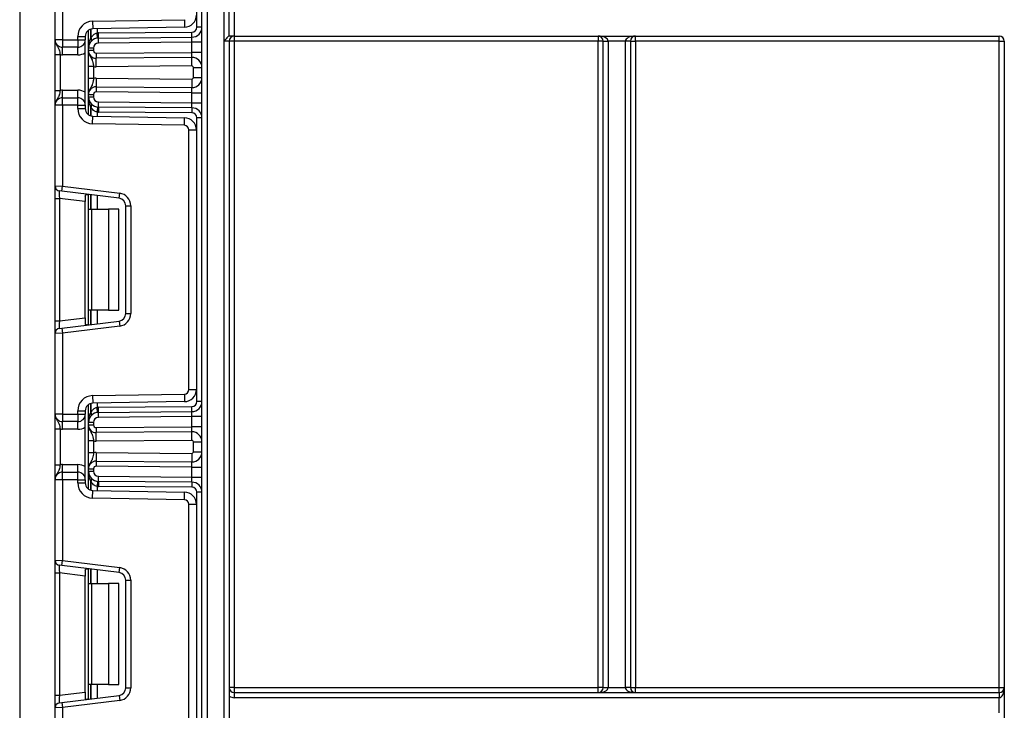
# Model space of a CAD drawing. Units: millimetres. Extents: x 4 to 420, y -29 to 291.
# Drawn here: x 138 to 152, y 223 to 233 of the extents above; entities that cross this region are included whole.
import ezdxf

# ---------------------------------------------------------------- set-up
doc = ezdxf.new("R2010")
doc.units = ezdxf.units.MM

msp = doc.modelspace()

# ---------------------------------------------------------------- linework, layer by layer
at = {"color": 7, "linetype": 'Continuous', "lineweight": 25}
for p, q in [((141.01111, 158.268652), (141.01111, 242.34008)), ((141.082539, 242.34008), (141.082539, 158.268652)), ((141.325396, 232.768652), (141.325396, 242.34008)), ((141.396825, 232.84008), (141.396825, 242.34008)), ((141.468253, 242.34008), (141.468253, 232.84008)), ((138.432539, 239.482937), (138.432539, 202.054366)), ((140.939682, 232.968096), (140.939682, 236.978731)), ((138.932539, 232.79008), (138.932539, 233.930291)), ((139.039682, 233.934677), (139.039682, 232.79008)), ((139.464513, 233.050186), (140.762232, 233.072838)), ((139.464513, 233.050186), (139.466383, 232.94306)), ((140.762232, 233.072838), (140.764102, 232.965712)), ((139.405396, 232.670851), (139.405396, 232.922701)), ((140.764102, 232.965712), (139.466383, 232.94306)), ((139.546383, 232.885129), (140.868876, 232.89667)), ((140.8695, 232.825244), (140.868876, 232.89667)), ((141.01111, 232.968096), (140.939682, 232.968096)), ((139.039682, 232.79008), (138.932539, 232.79008)), ((139.039682, 232.79008), (139.253967, 232.79008)), ((139.039682, 232.79008), (139.039682, 232.682937)), ((139.253967, 232.79008), (139.253967, 232.835933)), ((139.253967, 232.835933), (139.36111, 232.835933)), ((139.253967, 232.79008), (139.253967, 232.682937)), ((139.253967, 232.79008), (139.36111, 232.79008)), ((139.36111, 232.835933), (139.36111, 232.79008)), ((139.36111, 231.861509), (139.36111, 232.79008)), ((139.534166, 232.813012), (139.527122, 232.884093)), ((139.547006, 232.813703), (139.546383, 232.885129)), ((139.547006, 232.813703), (140.8695, 232.825244)), ((139.54763, 232.742277), (139.547006, 232.813703)), ((140.868253, 232.753802), (139.54763, 232.742277)), ((140.868253, 232.753802), (140.8695, 232.825244)), ((140.868253, 232.61095), (140.868253, 232.753802)), ((141.01111, 232.753802), (140.868253, 232.753802)), ((141.396825, 232.768652), (141.325396, 232.768652)), ((141.325396, 193.888773), (141.325396, 232.768652)), ((141.396825, 232.84008), (141.394556, 232.84008)), ((141.468253, 232.84008), (141.396825, 232.84008)), ((141.396825, 232.768652), (141.396825, 194.771454)), ((141.468253, 232.768652), (141.396825, 232.768652)), ((141.468253, 232.84008), (152.289682, 232.84008)), ((141.468253, 232.84008), (141.468253, 232.768652)), ((146.614682, 232.768652), (141.468253, 232.768652)), ((141.468253, 232.768652), (141.468253, 223.625794)), ((146.614682, 232.84008), (146.614682, 232.768652)), ((146.68611, 232.768652), (146.614682, 232.768652)), ((146.614682, 223.625794), (146.614682, 232.768652)), ((146.68611, 232.768652), (146.757539, 232.768652)), ((146.68611, 223.625794), (146.68611, 232.768652)), ((147.000396, 232.768652), (146.757539, 232.768652)), ((146.757539, 232.768652), (146.757539, 223.625794)), ((147.071825, 232.768652), (147.000396, 232.768652)), ((147.000396, 223.625794), (147.000396, 232.768652)), ((147.071825, 232.768652), (147.071825, 223.625794)), ((147.071825, 232.768652), (147.143253, 232.768652)), ((147.143253, 232.768652), (147.143253, 232.84008)), ((152.289682, 232.768652), (147.143253, 232.768652)), ((147.143253, 232.768652), (147.143253, 223.625794)), ((152.289682, 232.768652), (152.289682, 232.84008)), ((152.289682, 232.768652), (152.36111, 232.768652)), ((152.289682, 223.625794), (152.289682, 232.768652)), ((152.36111, 232.768652), (152.36111, 210.458786)), ((139.253967, 232.682937), (139.039682, 232.682937)), ((139.039682, 232.575794), (139.039682, 232.682937)), ((139.253967, 232.575794), (139.253967, 232.682937)), ((139.476825, 232.670851), (139.405396, 232.670851)), ((139.405396, 232.634835), (139.405396, 232.670851)), ((139.476825, 232.634835), (139.405396, 232.634835)), ((139.476825, 232.670851), (139.476825, 232.634835)), ((139.51285, 232.599122), (140.868253, 232.61095)), ((140.867006, 232.539508), (140.868253, 232.61095)), ((141.01111, 232.61095), (140.868253, 232.61095)), ((138.932539, 232.578792), (139.003967, 232.578792)), ((138.932539, 232.072797), (138.932539, 232.578792)), ((139.003967, 232.578792), (139.003967, 232.072797)), ((139.253967, 232.575794), (139.039682, 232.575794)), ((139.51285, 232.599122), (139.513474, 232.527696)), ((140.867006, 232.539508), (139.513474, 232.527696)), ((139.514533, 232.406272), (139.513474, 232.527696)), ((140.868066, 232.418084), (140.867006, 232.539508)), ((139.476825, 232.409071), (139.405396, 232.409071)), ((139.405396, 232.242518), (139.405396, 232.409071)), ((139.476825, 232.409071), (139.476825, 232.242518)), ((140.868066, 232.418084), (139.514533, 232.406272)), ((140.889682, 232.396657), (141.01111, 232.396657)), ((140.889682, 232.254932), (140.889682, 232.396657)), ((139.476825, 232.242518), (139.405396, 232.242518)), ((139.514533, 232.245317), (139.513474, 232.123893)), ((139.514533, 232.245317), (140.868066, 232.233505)), ((140.868066, 232.233505), (140.867006, 232.112081)), ((140.889682, 232.254932), (141.01111, 232.254932)), ((138.932539, 232.072797), (139.003967, 232.072797)), ((139.039682, 231.968652), (139.039682, 232.075794)), ((139.039682, 232.075794), (139.253967, 232.075794)), ((139.253967, 231.968652), (139.253967, 232.075794)), ((139.513474, 232.123893), (139.51285, 232.052467)), ((140.868253, 232.040638), (139.51285, 232.052467)), ((139.513474, 232.123893), (140.867006, 232.112081)), ((140.868253, 232.040638), (140.867006, 232.112081)), ((139.039682, 231.861509), (139.039682, 231.968652)), ((139.039682, 231.968652), (139.253967, 231.968652)), ((139.253967, 231.861509), (139.253967, 231.968652)), ((139.405396, 231.980738), (139.405396, 232.016754)), ((139.405396, 232.016754), (139.476825, 232.016754)), ((139.405396, 231.980738), (139.476825, 231.980738)), ((139.405396, 231.728888), (139.405396, 231.980738)), ((139.476825, 232.016754), (139.476825, 231.980738)), ((140.868253, 232.040638), (141.01111, 232.040638)), ((140.868253, 231.897787), (140.868253, 232.040638)), ((139.039682, 231.861509), (138.932539, 231.861509)), ((138.932539, 230.721297), (138.932539, 231.861509)), ((139.253967, 231.861509), (139.039682, 231.861509)), ((139.039682, 231.861509), (139.039682, 230.716912)), ((139.253967, 231.815656), (139.253967, 231.861509)), ((139.253967, 231.861509), (139.36111, 231.861509)), ((139.253967, 231.815656), (139.36111, 231.815656)), ((139.36111, 231.861509), (139.36111, 231.815656)), ((139.534166, 231.838577), (139.527122, 231.767496)), ((139.547006, 231.837886), (139.546383, 231.76646)), ((139.547006, 231.837886), (139.54763, 231.909312)), ((140.8695, 231.826345), (139.547006, 231.837886)), ((139.54763, 231.909312), (140.868253, 231.897787)), ((140.8695, 231.826345), (140.868253, 231.897787)), ((140.868253, 231.897787), (141.01111, 231.897787)), ((140.8695, 231.826345), (140.868876, 231.754919)), ((139.464513, 231.601403), (139.466383, 231.708529)), ((139.466383, 231.708529), (140.764102, 231.685877)), ((140.868876, 231.754919), (139.546383, 231.76646)), ((140.762232, 231.578751), (140.764102, 231.685877)), ((141.01111, 231.683493), (140.939682, 231.683493)), ((140.939682, 227.672858), (140.939682, 231.683493)), ((140.762232, 231.578751), (139.464513, 231.601403)), ((140.825396, 227.841876), (140.825396, 231.514475)), ((140.825396, 231.514475), (140.932539, 231.514475)), ((140.932539, 231.514475), (140.932539, 227.841876)), ((138.932539, 230.721297), (139.039682, 230.716912)), ((138.932539, 230.544057), (138.932539, 230.721297)), ((139.030977, 230.646016), (139.039682, 230.716912)), ((139.039682, 230.716912), (139.847158, 230.617767)), ((138.932539, 230.544057), (138.995262, 230.544057)), ((138.932539, 228.812294), (138.932539, 230.544057)), ((139.030977, 230.646016), (138.995262, 230.650401)), ((139.36111, 230.499137), (138.995262, 230.544057)), ((138.995262, 230.544057), (138.995262, 228.812294)), ((139.838453, 230.546871), (139.030977, 230.646016)), ((139.36111, 230.577677), (139.36111, 230.499137)), ((139.405396, 230.392461), (139.405396, 230.600043)), ((139.838453, 230.546871), (139.847158, 230.617767)), ((139.36111, 228.857214), (139.36111, 230.499137)), ((139.405396, 230.392461), (139.447238, 230.392461)), ((139.405396, 228.96389), (139.405396, 230.392461)), ((139.447238, 230.392461), (139.447238, 228.96389)), ((139.447238, 230.392461), (139.69111, 230.392461)), ((139.69111, 230.392461), (139.69111, 228.96389)), ((139.833967, 230.392461), (139.69111, 230.392461)), ((139.833967, 228.96389), (139.833967, 230.392461)), ((139.932539, 228.915825), (139.932539, 230.440526)), ((139.932539, 230.440526), (140.003967, 230.440526)), ((140.003967, 230.440526), (140.003967, 228.915825)), ((138.995262, 228.812294), (139.36111, 228.857214)), ((139.36111, 228.857214), (139.36111, 228.778674)), ((139.447238, 228.96389), (139.405396, 228.96389)), ((139.405396, 228.756308), (139.405396, 228.96389)), ((139.69111, 228.96389), (139.447238, 228.96389)), ((139.69111, 228.96389), (139.833967, 228.96389)), ((139.932539, 228.915825), (140.003967, 228.915825)), ((138.932539, 228.812294), (138.995262, 228.812294)), ((138.932539, 228.635053), (138.932539, 228.812294)), ((138.995262, 228.705949), (139.030977, 228.710335)), ((139.030977, 228.710335), (139.838453, 228.80948)), ((139.030977, 228.710335), (139.039682, 228.639438)), ((139.847158, 228.738584), (139.039682, 228.639438)), ((139.838453, 228.80948), (139.847158, 228.738584)), ((139.039682, 228.639438), (138.932539, 228.635053)), ((138.932539, 227.494842), (138.932539, 228.635053)), ((139.039682, 228.639438), (139.039682, 227.494842)), ((139.464513, 227.754948), (140.762232, 227.7776)), ((139.464513, 227.754948), (139.466383, 227.647822)), ((140.762232, 227.7776), (140.764102, 227.670473)), ((140.825396, 227.841876), (140.932539, 227.841876)), ((139.405396, 227.375613), (139.405396, 227.627462)), ((140.764102, 227.670473), (139.466383, 227.647822)), ((139.546383, 227.589891), (140.868876, 227.601432)), ((140.8695, 227.530006), (140.868876, 227.601432)), ((141.01111, 227.672858), (140.939682, 227.672858)), ((139.039682, 227.494842), (138.932539, 227.494842)), ((139.039682, 227.494842), (139.253967, 227.494842)), ((139.039682, 227.494842), (139.039682, 227.387699)), ((139.253967, 227.494842), (139.253967, 227.540695)), ((139.253967, 227.540695), (139.36111, 227.540695)), ((139.253967, 227.494842), (139.36111, 227.494842)), ((139.253967, 227.494842), (139.253967, 227.387699)), ((139.36111, 227.540695), (139.36111, 227.494842)), ((139.36111, 226.566271), (139.36111, 227.494842)), ((139.534166, 227.517774), (139.527122, 227.588855)), ((139.547006, 227.518465), (139.546383, 227.589891)), ((139.547006, 227.518465), (140.8695, 227.530006)), ((139.54763, 227.447039), (139.547006, 227.518465)), ((140.868253, 227.458564), (139.54763, 227.447039)), ((140.868253, 227.458564), (140.8695, 227.530006)), ((141.01111, 227.458564), (140.868253, 227.458564)), ((140.868253, 227.315712), (140.868253, 227.458564)), ((139.253967, 227.387699), (139.039682, 227.387699)), ((139.039682, 227.280556), (139.039682, 227.387699)), ((139.253967, 227.280556), (139.253967, 227.387699)), ((139.476825, 227.375613), (139.405396, 227.375613)), ((139.405396, 227.339597), (139.405396, 227.375613)), ((139.476825, 227.339597), (139.405396, 227.339597)), ((139.476825, 227.375613), (139.476825, 227.339597)), ((139.51285, 227.303884), (140.868253, 227.315712)), ((140.867006, 227.24427), (140.868253, 227.315712)), ((141.01111, 227.315712), (140.868253, 227.315712)), ((138.932539, 227.283554), (139.003967, 227.283554)), ((138.932539, 226.777559), (138.932539, 227.283554)), ((139.003967, 227.283554), (139.003967, 226.777559)), ((139.253967, 227.280556), (139.039682, 227.280556)), ((139.51285, 227.303884), (139.513474, 227.232458)), ((140.867006, 227.24427), (139.513474, 227.232458)), ((139.514533, 227.111034), (139.513474, 227.232458)), ((140.868066, 227.122846), (140.867006, 227.24427)), ((139.476825, 227.113833), (139.405396, 227.113833)), ((139.405396, 226.94728), (139.405396, 227.113833)), ((139.476825, 227.113833), (139.476825, 226.94728)), ((140.868066, 227.122846), (139.514533, 227.111034)), ((140.889682, 226.959694), (140.889682, 227.101418)), ((140.889682, 227.101418), (141.01111, 227.101418)), ((139.476825, 226.94728), (139.405396, 226.94728)), ((139.514533, 226.950079), (139.513474, 226.828655)), ((139.514533, 226.950079), (140.868066, 226.938266)), ((140.868066, 226.938266), (140.867006, 226.816843)), ((140.889682, 226.959694), (141.01111, 226.959694)), ((138.932539, 226.777559), (139.003967, 226.777559)), ((139.039682, 226.673414), (139.039682, 226.780556)), ((139.039682, 226.780556), (139.253967, 226.780556)), ((139.253967, 226.673414), (139.253967, 226.780556)), ((139.513474, 226.828655), (139.51285, 226.757229)), ((140.868253, 226.7454), (139.51285, 226.757229)), ((139.513474, 226.828655), (140.867006, 226.816843)), ((140.868253, 226.7454), (140.867006, 226.816843)), ((139.039682, 226.566271), (139.039682, 226.673414)), ((139.039682, 226.673414), (139.253967, 226.673414)), ((139.253967, 226.566271), (139.253967, 226.673414)), ((139.405396, 226.721516), (139.476825, 226.721516)), ((139.405396, 226.685499), (139.405396, 226.721516)), ((139.405396, 226.685499), (139.476825, 226.685499)), ((139.405396, 226.43365), (139.405396, 226.685499)), ((139.476825, 226.721516), (139.476825, 226.685499)), ((140.868253, 226.7454), (141.01111, 226.7454)), ((140.868253, 226.602549), (140.868253, 226.7454)), ((139.039682, 226.566271), (138.932539, 226.566271)), ((138.932539, 225.426059), (138.932539, 226.566271)), ((139.253967, 226.566271), (139.039682, 226.566271)), ((139.039682, 226.566271), (139.039682, 225.421674)), ((139.253967, 226.520418), (139.253967, 226.566271)), ((139.253967, 226.566271), (139.36111, 226.566271)), ((139.253967, 226.520418), (139.36111, 226.520418)), ((139.36111, 226.566271), (139.36111, 226.520418)), ((139.534166, 226.543339), (139.527122, 226.472258)), ((139.547006, 226.542648), (139.546383, 226.471222)), ((139.547006, 226.542648), (139.54763, 226.614074)), ((140.8695, 226.531106), (139.547006, 226.542648)), ((139.54763, 226.614074), (140.868253, 226.602549)), ((140.8695, 226.531106), (140.868253, 226.602549)), ((140.868253, 226.602549), (141.01111, 226.602549)), ((140.8695, 226.531106), (140.868876, 226.459681)), ((139.464513, 226.306165), (139.466383, 226.413291)), ((139.466383, 226.413291), (140.764102, 226.390639)), ((140.868876, 226.459681), (139.546383, 226.471222)), ((140.762232, 226.283513), (140.764102, 226.390639)), ((141.01111, 226.388255), (140.939682, 226.388255)), ((140.939682, 222.37762), (140.939682, 226.388255)), ((140.762232, 226.283513), (139.464513, 226.306165)), ((140.825396, 222.546638), (140.825396, 226.219237)), ((140.825396, 226.219237), (140.932539, 226.219237)), ((140.932539, 226.219237), (140.932539, 222.546638)), ((138.932539, 225.426059), (139.039682, 225.421674)), ((138.932539, 225.248819), (138.932539, 225.426059)), ((139.030977, 225.350778), (139.039682, 225.421674)), ((139.039682, 225.421674), (139.847158, 225.322529)), ((138.932539, 225.248819), (138.995262, 225.248819)), ((138.932539, 223.517056), (138.932539, 225.248819)), ((139.030977, 225.350778), (138.995262, 225.355163)), ((139.36111, 225.203899), (138.995262, 225.248819)), ((138.995262, 225.248819), (138.995262, 223.517056)), ((139.838453, 225.251632), (139.030977, 225.350778)), ((139.36111, 225.282439), (139.36111, 225.203899)), ((139.405396, 225.097223), (139.405396, 225.304805)), ((139.838453, 225.251632), (139.847158, 225.322529)), ((139.36111, 223.561976), (139.36111, 225.203899)), ((139.405396, 225.097223), (139.447238, 225.097223)), ((139.405396, 223.668652), (139.405396, 225.097223)), ((139.447238, 225.097223), (139.447238, 223.668652)), ((139.447238, 225.097223), (139.69111, 225.097223)), ((139.69111, 225.097223), (139.69111, 223.668652)), ((139.833967, 225.097223), (139.69111, 225.097223)), ((139.833967, 223.668652), (139.833967, 225.097223)), ((139.932539, 223.620586), (139.932539, 225.145288)), ((139.932539, 225.145288), (140.003967, 225.145288)), ((140.003967, 225.145288), (140.003967, 223.620586)), ((138.995262, 223.517056), (139.36111, 223.561976)), ((139.36111, 223.561976), (139.36111, 223.483436)), ((139.447238, 223.668652), (139.405396, 223.668652)), ((139.405396, 223.461069), (139.405396, 223.668652)), ((139.69111, 223.668652), (139.447238, 223.668652)), ((139.69111, 223.668652), (139.833967, 223.668652)), ((139.932539, 223.620586), (140.003967, 223.620586)), ((141.468253, 223.625794), (141.396825, 223.625794)), ((141.468253, 223.625794), (141.468253, 223.554366)), ((141.468253, 223.625794), (146.614682, 223.625794)), ((141.468253, 223.554366), (141.468253, 223.482937)), ((141.468253, 223.554366), (152.289682, 223.554366)), ((146.614682, 223.554366), (146.614682, 223.625794)), ((146.68611, 223.625794), (146.614682, 223.625794)), ((146.68611, 223.625794), (146.757539, 223.625794)), ((146.757539, 223.625794), (147.000396, 223.625794)), ((147.071825, 223.625794), (147.000396, 223.625794)), ((147.071825, 223.625794), (147.143253, 223.625794)), ((147.143253, 223.554366), (147.143253, 223.625794)), ((147.143253, 223.625794), (152.289682, 223.625794)), ((152.289682, 223.625794), (152.36111, 223.625794)), ((152.289682, 223.554366), (152.289682, 223.625794)), ((152.289682, 223.554366), (152.289682, 223.482937)), ((138.932539, 223.517056), (138.995262, 223.517056)), ((138.932539, 223.339815), (138.932539, 223.517056)), ((138.995262, 223.410711), (139.030977, 223.415097)), ((139.030977, 223.415097), (139.838453, 223.514242)), ((139.030977, 223.415097), (139.039682, 223.3442)), ((139.847158, 223.443346), (139.039682, 223.3442)), ((139.838453, 223.514242), (139.847158, 223.443346)), ((152.289682, 223.482937), (141.468253, 223.482937)), ((152.289682, 223.268652), (152.289682, 223.482937)), ((139.039682, 223.3442), (138.932539, 223.339815)), ((138.932539, 222.199604), (138.932539, 223.339815)), ((139.039682, 223.3442), (139.039682, 222.199604))]:
    msp.add_line(p, q, dxfattribs=at)
at = {"color": 1, "linetype": 'Continuous', "lineweight": 25}
for p, q in [((139.440962, 232.939542), (139.440962, 232.815827)), ((139.441259, 232.81615), (139.441259, 232.93962)), ((139.527122, 232.94412), (139.527122, 232.884093)), ((139.440962, 231.835762), (139.440962, 231.712047)), ((139.441259, 231.711969), (139.441259, 231.835439)), ((139.527122, 231.767496), (139.527122, 231.707469)), ((139.440962, 230.595676), (139.440962, 230.392461)), ((139.441259, 230.392461), (139.441259, 230.59564)), ((139.527122, 230.585097), (139.527122, 230.392461)), ((139.440962, 228.96389), (139.440962, 228.760674)), ((139.441259, 228.760711), (139.441259, 228.96389)), ((139.527122, 228.96389), (139.527122, 228.771254)), ((139.440962, 227.644304), (139.440962, 227.520588)), ((139.441259, 227.520911), (139.441259, 227.644382)), ((139.527122, 227.648882), (139.527122, 227.588855)), ((139.440962, 226.540524), (139.440962, 226.416809)), ((139.441259, 226.416731), (139.441259, 226.540201)), ((139.527122, 226.472258), (139.527122, 226.412231)), ((139.440962, 225.300438), (139.440962, 225.097223)), ((139.441259, 225.097223), (139.441259, 225.300402)), ((139.527122, 225.289859), (139.527122, 225.097223)), ((139.440962, 223.668652), (139.440962, 223.465436)), ((139.441259, 223.465473), (139.441259, 223.668652)), ((139.527122, 223.668652), (139.527122, 223.476016))]:
    msp.add_line(p, q, dxfattribs=at)
at = {"color": 7, "linetype": 'Continuous', "lineweight": 25}
for centre, radius, start, end in [((139.468253, 232.835933), 0.214286, 91, 180), ((140.76111, 233.137114), 0.171429, 271, 0), ((139.468253, 232.835933), 0.107143, 91, 180), ((140.868253, 232.968096), 0.071429, 270.5, 0), ((140.868253, 232.968096), 0.142857, 270.5, 0), ((139.039682, 232.79008), 0.107143, 180, 270), ((139.253967, 232.79008), 0.107143, 270, 0), ((139.548253, 232.670851), 0.142857, 90.5, 180), ((139.598761, 232.670851), 0.214286, 137.3079274, 137.425317), ((139.406936, 232.790146), 0.042629, 327.9140047, 37.0438127), ((139.407123, 232.790488), 0.042706, 327.777987, 36.934721), ((139.548253, 232.670851), 0.214286, 90.5, 95.659267), ((141.468253, 232.768652), 0.071429, 90, 180), ((146.614682, 232.768652), 0.071429, 0, 90), ((147.143253, 232.768652), 0.071429, 90, 180), ((152.289682, 232.768652), 0.071429, 0, 90), ((139.512539, 232.634835), 0.107143, 180, 270.5), ((139.548253, 232.670851), 0.071429, 90.5, 180), ((139.512539, 232.634835), 0.035714, 180, 270.5), ((139.039682, 232.79008), 0.214286, 260.4059318, 270), ((139.253967, 232.79008), 0.214286, 270, 300), ((140.868253, 232.396657), 0.142857, 0, 90.5), ((139.512539, 232.634835), 0.228571, 261.0107007, 270.5), ((140.868253, 232.396657), 0.021429, 0, 90.5), ((139.512539, 232.016754), 0.228571, 89.5, 98.9892993), ((140.868253, 232.254932), 0.142857, 269.5, 0), ((140.868253, 232.254932), 0.021429, 269.5, 0), ((139.039682, 231.861509), 0.214286, 90, 99.5940682), ((139.253967, 231.861509), 0.214286, 60, 90), ((139.512539, 232.016754), 0.107143, 89.5, 180), ((139.512539, 232.016754), 0.035714, 89.5, 180), ((139.039682, 231.861509), 0.107143, 90, 180), ((139.253967, 231.861509), 0.107143, 0, 90), ((139.548253, 231.980738), 0.142857, 180, 269.5), ((139.548253, 231.980738), 0.071429, 180, 269.5), ((139.468253, 231.815656), 0.214286, 180, 269), ((139.468253, 231.815656), 0.107143, 180, 269), ((139.406936, 231.861443), 0.042629, 322.9561873, 32.0859953), ((139.598761, 231.980738), 0.214286, 222.574683, 222.6920726), ((139.407123, 231.861101), 0.042706, 323.065279, 32.222013), ((140.868253, 231.683493), 0.142857, 0, 89.5), ((139.548253, 231.980738), 0.214286, 264.340733, 269.5), ((140.76111, 231.514475), 0.171429, 0, 89), ((140.868253, 231.683493), 0.071429, 0, 89.5), ((140.76111, 231.514475), 0.064286, 0, 89), ((139.003967, 230.721297), 0.071429, 180, 263), ((139.825396, 230.440526), 0.107143, 0, 83), ((139.825396, 230.440526), 0.178571, 0, 83), ((139.825396, 228.915825), 0.107143, 277, 0), ((139.825396, 228.915825), 0.178571, 277, 0), ((139.003967, 228.635053), 0.071429, 97, 180), ((139.468253, 227.540695), 0.214286, 91, 180), ((140.76111, 227.841876), 0.064286, 271, 0), ((140.76111, 227.841876), 0.171429, 271, 0), ((139.468253, 227.540695), 0.107143, 91, 180), ((140.868253, 227.672858), 0.071429, 270.5, 0), ((140.868253, 227.672858), 0.142857, 270.5, 0), ((139.039682, 227.494842), 0.107143, 180, 270), ((139.253967, 227.494842), 0.107143, 270, 0), ((139.548253, 227.375613), 0.142857, 90.5, 180), ((139.598761, 227.375613), 0.214286, 137.3079274, 137.425317), ((139.406936, 227.494908), 0.042629, 327.9140047, 37.0438127), ((139.407123, 227.495249), 0.042706, 327.777987, 36.934721), ((139.548253, 227.375613), 0.214286, 90.5, 95.659267), ((139.512539, 227.339597), 0.107143, 180, 270.5), ((139.548253, 227.375613), 0.071429, 90.5, 180), ((139.512539, 227.339597), 0.035714, 180, 270.5), ((139.039682, 227.494842), 0.214286, 260.4059318, 270), ((139.253967, 227.494842), 0.214286, 270, 300), ((140.868253, 227.101418), 0.142857, 0, 90.5), ((139.512539, 227.339597), 0.228571, 261.0107007, 270.5), ((140.868253, 227.101418), 0.021429, 0, 90.5), ((139.512539, 226.721516), 0.228571, 89.5, 98.9892993), ((140.868253, 226.959694), 0.142857, 269.5, 0), ((140.868253, 226.959694), 0.021429, 269.5, 0), ((139.039682, 226.566271), 0.214286, 90, 99.5940682), ((139.253967, 226.566271), 0.214286, 60, 90), ((139.512539, 226.721516), 0.107143, 89.5, 180), ((139.512539, 226.721516), 0.035714, 89.5, 180), ((139.039682, 226.566271), 0.107143, 90, 180), ((139.253967, 226.566271), 0.107143, 0, 90), ((139.548253, 226.685499), 0.142857, 180, 269.5), ((139.548253, 226.685499), 0.071429, 180, 269.5), ((139.468253, 226.520418), 0.214286, 180, 269), ((139.468253, 226.520418), 0.107143, 180, 269), ((139.406936, 226.566205), 0.042629, 322.9561873, 32.0859953), ((139.598761, 226.685499), 0.214286, 222.574683, 222.6920726), ((139.407123, 226.565863), 0.042706, 323.065279, 32.222013), ((140.868253, 226.388255), 0.142857, 0, 89.5), ((139.548253, 226.685499), 0.214286, 264.340733, 269.5), ((140.76111, 226.219237), 0.171429, 0, 89), ((140.868253, 226.388255), 0.071429, 0, 89.5), ((140.76111, 226.219237), 0.064286, 0, 89), ((139.003967, 225.426059), 0.071429, 180, 263), ((139.825396, 225.145288), 0.107143, 0, 83), ((139.825396, 225.145288), 0.178571, 0, 83), ((139.825396, 223.620586), 0.107143, 277, 0), ((139.825396, 223.620586), 0.178571, 277, 0), ((141.468253, 223.625794), 0.071429, 180, 270), ((146.614682, 223.625794), 0.071429, 270, 0), ((147.143253, 223.625794), 0.071429, 180, 270), ((152.289682, 223.625794), 0.071429, 270, 0), ((141.468253, 223.625794), 0.142857, 240, 270), ((139.003967, 223.339815), 0.071429, 97, 180)]:
    msp.add_arc(centre, radius, start, end, dxfattribs=at)
for centre, major_axis, ratio, start_param, end_param in [((146.614682, 232.768652), (0.142857, 0), 0.5, 0, 1.570796327), ((147.143253, 232.768652), (0.142857, 0), 0.5, 1.570796327, 3.141592654), ((139.003967, 230.541385), (-0.008841, 0.109019), 0.077388312, 6.267250376, 7.82319402), ((139.003967, 228.814966), (0.008841, 0.109019), 0.077388312, 1.601583941, 3.157527585), ((139.003967, 225.246147), (-0.008841, 0.109019), 0.077388312, 6.267250376, 7.82319402), ((146.614682, 223.625794), (0.142857, 0), 0.5, 4.71238898, 6.283185307), ((147.143253, 223.625794), (0.142857, 0), 0.5, 3.141592654, 4.71238898), ((152.289682, 223.625794), (0, 0.142857), 0.5, 3.141592654, 4.71238898), ((139.003967, 223.519728), (0.008841, 0.109019), 0.077388312, 1.601583941, 3.157527585)]:
    msp.add_ellipse(centre, major_axis=major_axis, ratio=ratio, start_param=start_param, end_param=end_param, dxfattribs=at)
for points, knots in [([(138.932539, 232.79008), (138.932539, 232.789825), (138.932546, 232.786336), (138.933455, 232.764358), (138.944863, 232.726745), (138.971224, 232.687064), (138.990156, 232.652027), (138.999549, 232.614799), (139.002594, 232.589983), (139.003967, 232.578792)], [0, 0, 0, 0, 0.003325661, 0.045524166, 0.286849856, 0.504143322, 0.703113632, 0.86611071, 1, 1, 1, 1]), ([(138.932539, 232.578792), (138.932539, 232.596901), (138.932539, 232.63589), (138.932539, 232.691337), (138.932539, 232.735606), (138.932539, 232.765454), (138.932539, 232.779921), (138.932539, 232.787587), (138.932539, 232.788778), (138.932539, 232.789943), (138.932539, 232.79008)], [0, 0, 0, 0, 0.183987951, 0.396134741, 0.618944923, 0.805852047, 0.970289049, 0.970919424, 0.996567948, 1, 1, 1, 1]), ([(139.405396, 232.670851), (139.405396, 232.67117), (139.405424, 232.698005), (139.410025, 232.748203), (139.431188, 232.794462), (139.440962, 232.815827)], [0, 0, 0, 0, 0.006421589, 0.541108618, 1, 1, 1, 1]), ([(139.441259, 232.81615), (139.450521, 232.82993), (139.466366, 232.853502), (139.498155, 232.876835), (139.518997, 232.882057), (139.527122, 232.884093)], [0, 0, 0, 0, 0.461961107, 0.79024146, 1, 1, 1, 1]), ([(141.394556, 232.84008), (141.392595, 232.839651), (141.388675, 232.838793), (141.377214, 232.831012), (141.360338, 232.8152), (141.342551, 232.792909), (141.330436, 232.775779), (141.325519, 232.768825), (141.325396, 232.768652)], [0, 0, 0, 0, 0.147256978, 0.294264448, 0.486847682, 0.792095653, 0.99480088, 1, 1, 1, 1]), ([(139.405396, 232.634835), (139.405396, 232.634568), (139.405404, 232.630765), (139.406423, 232.607751), (139.418874, 232.568623), (139.445994, 232.527811), (139.464075, 232.490013), (139.47274, 232.449032), (139.475553, 232.421511), (139.476825, 232.409071)], [0, 0, 0, 0, 0.0032840655, 0.0467901209, 0.2831530293, 0.4972215034, 0.6950376069, 0.862147627, 1, 1, 1, 1]), ([(139.405396, 232.409071), (139.405396, 232.428383), (139.405396, 232.470133), (139.405396, 232.529539), (139.405396, 232.577133), (139.405396, 232.60889), (139.405396, 232.624068), (139.405396, 232.632125), (139.405396, 232.633427), (139.405396, 232.634697), (139.405396, 232.634835)], [0, 0, 0, 0, 0.182507335, 0.394561635, 0.616104777, 0.804293529, 0.968797971, 0.969539519, 0.996682551, 1, 1, 1, 1]), ([(139.476825, 232.242518), (139.475553, 232.230078), (139.47274, 232.202557), (139.464075, 232.161576), (139.445994, 232.123778), (139.418874, 232.082966), (139.406423, 232.043838), (139.405404, 232.020824), (139.405396, 232.017021), (139.405396, 232.016754)], [0, 0, 0, 0, 0.137852373, 0.3049623931, 0.5027784966, 0.7168469707, 0.9532098791, 0.9967159345, 1, 1, 1, 1]), ([(139.405396, 232.016754), (139.405396, 232.016892), (139.405396, 232.018162), (139.405396, 232.019464), (139.405396, 232.027521), (139.405396, 232.042699), (139.405396, 232.074456), (139.405396, 232.12205), (139.405396, 232.181456), (139.405396, 232.223206), (139.405396, 232.242518)], [0, 0, 0, 0, 0.003317449, 0.030460481, 0.031202029, 0.195706471, 0.383895223, 0.605438365, 0.817492665, 1, 1, 1, 1]), ([(139.003967, 232.072797), (139.002594, 232.061606), (138.999549, 232.03679), (138.990156, 231.999562), (138.971224, 231.964525), (138.944863, 231.924844), (138.933455, 231.887231), (138.932546, 231.865253), (138.932539, 231.861764), (138.932539, 231.861509)], [0, 0, 0, 0, 0.13388929, 0.296886368, 0.495856678, 0.713150144, 0.954475834, 0.996674339, 1, 1, 1, 1]), ([(138.932539, 231.861509), (138.932539, 231.861646), (138.932539, 231.862811), (138.932539, 231.864002), (138.932539, 231.871668), (138.932539, 231.886135), (138.932539, 231.915983), (138.932539, 231.960252), (138.932539, 232.015699), (138.932539, 232.054688), (138.932539, 232.072797)], [0, 0, 0, 0, 0.003432052, 0.029080576, 0.029710951, 0.194147953, 0.381055077, 0.603865259, 0.816012049, 1, 1, 1, 1]), ([(139.440962, 231.835762), (139.431188, 231.857127), (139.410025, 231.903386), (139.405424, 231.953584), (139.405396, 231.980419), (139.405396, 231.980738)], [0, 0, 0, 0, 0.458891382, 0.993578411, 1, 1, 1, 1]), ([(139.527122, 231.767496), (139.517751, 231.769864), (139.505953, 231.772845), (139.484535, 231.784714), (139.462136, 231.803346), (139.448491, 231.824322), (139.441259, 231.835439)], [0, 0, 0, 0, 0.2409451493, 0.3033338151, 0.6307480472, 1, 1, 1, 1]), ([(139.36111, 230.577677), (139.361443, 230.583047), (139.362111, 230.593804), (139.36986, 230.601392), (139.380932, 230.602818), (139.389519, 230.601934), (139.392478, 230.601629)], [0, 0, 0, 0, 0.288958785, 0.578796484, 0.854867544, 1, 1, 1, 1]), ([(139.392478, 228.754721), (139.386436, 228.754232), (139.374321, 228.753251), (139.364284, 228.759071), (139.361314, 228.769136), (139.361153, 228.776674), (139.36111, 228.778674)], [0, 0, 0, 0, 0.306769517, 0.615119103, 0.897857367, 1, 1, 1, 1]), ([(138.932539, 227.494842), (138.932539, 227.494587), (138.932546, 227.491098), (138.933455, 227.46912), (138.944863, 227.431507), (138.971224, 227.391826), (138.990156, 227.356789), (138.999549, 227.319561), (139.002594, 227.294745), (139.003967, 227.283554)], [0, 0, 0, 0, 0.003325661, 0.045524166, 0.286849856, 0.504143322, 0.703113632, 0.86611071, 1, 1, 1, 1]), ([(138.932539, 227.283554), (138.932539, 227.301663), (138.932539, 227.340652), (138.932539, 227.396098), (138.932539, 227.440368), (138.932539, 227.470216), (138.932539, 227.484683), (138.932539, 227.492349), (138.932539, 227.49354), (138.932539, 227.494705), (138.932539, 227.494842)], [0, 0, 0, 0, 0.183987951, 0.396134741, 0.618944923, 0.805852047, 0.970289049, 0.970919424, 0.996567948, 1, 1, 1, 1]), ([(139.405396, 227.375613), (139.405396, 227.375932), (139.405424, 227.402767), (139.410025, 227.452965), (139.431188, 227.499224), (139.440962, 227.520588)], [0, 0, 0, 0, 0.006421589, 0.541108618, 1, 1, 1, 1]), ([(139.441259, 227.520911), (139.450521, 227.534692), (139.466366, 227.558264), (139.498155, 227.581597), (139.518997, 227.586819), (139.527122, 227.588855)], [0, 0, 0, 0, 0.461961107, 0.79024146, 1, 1, 1, 1]), ([(139.405396, 227.339597), (139.405396, 227.33933), (139.405404, 227.335526), (139.406423, 227.312512), (139.418874, 227.273385), (139.445994, 227.232573), (139.464075, 227.194775), (139.47274, 227.153794), (139.475553, 227.126273), (139.476825, 227.113833)], [0, 0, 0, 0, 0.003284066, 0.046790121, 0.283153029, 0.497221503, 0.695037607, 0.862147627, 1, 1, 1, 1]), ([(139.405396, 227.113833), (139.405396, 227.133145), (139.405396, 227.174895), (139.405396, 227.234301), (139.405396, 227.281895), (139.405396, 227.313652), (139.405396, 227.32883), (139.405396, 227.336887), (139.405396, 227.338188), (139.405396, 227.339459), (139.405396, 227.339597)], [0, 0, 0, 0, 0.182507335, 0.394561635, 0.616104777, 0.804293529, 0.968797971, 0.969539519, 0.996682551, 1, 1, 1, 1]), ([(139.476825, 226.94728), (139.475553, 226.93484), (139.47274, 226.907319), (139.464075, 226.866338), (139.445994, 226.82854), (139.418874, 226.787728), (139.406423, 226.7486), (139.405404, 226.725586), (139.405396, 226.721783), (139.405396, 226.721516)], [0, 0, 0, 0, 0.137852373, 0.304962393, 0.502778497, 0.716846971, 0.953209879, 0.996715934, 1, 1, 1, 1]), ([(139.405396, 226.721516), (139.405396, 226.721654), (139.405396, 226.722924), (139.405396, 226.724226), (139.405396, 226.732282), (139.405396, 226.747461), (139.405396, 226.779218), (139.405396, 226.826812), (139.405396, 226.886218), (139.405396, 226.927968), (139.405396, 226.94728)], [0, 0, 0, 0, 0.003317449, 0.030460481, 0.031202029, 0.195706471, 0.383895223, 0.605438365, 0.817492665, 1, 1, 1, 1]), ([(139.003967, 226.777559), (139.002594, 226.766368), (138.999549, 226.741552), (138.990156, 226.704324), (138.971224, 226.669287), (138.944863, 226.629606), (138.933455, 226.591992), (138.932546, 226.570014), (138.932539, 226.566526), (138.932539, 226.566271)], [0, 0, 0, 0, 0.13388929, 0.296886368, 0.495856678, 0.713150144, 0.954475834, 0.996674339, 1, 1, 1, 1]), ([(138.932539, 226.566271), (138.932539, 226.566408), (138.932539, 226.567573), (138.932539, 226.568763), (138.932539, 226.57643), (138.932539, 226.590896), (138.932539, 226.620745), (138.932539, 226.665014), (138.932539, 226.720461), (138.932539, 226.75945), (138.932539, 226.777559)], [0, 0, 0, 0, 0.003432052, 0.029080576, 0.029710951, 0.194147953, 0.381055077, 0.603865259, 0.816012049, 1, 1, 1, 1]), ([(139.440962, 226.540524), (139.431188, 226.561889), (139.410025, 226.608148), (139.405424, 226.658346), (139.405396, 226.685181), (139.405396, 226.685499)], [0, 0, 0, 0, 0.458891382, 0.993578411, 1, 1, 1, 1]), ([(139.527122, 226.472258), (139.517751, 226.474626), (139.505953, 226.477607), (139.484535, 226.489476), (139.462136, 226.508108), (139.448491, 226.529084), (139.441259, 226.540201)], [0, 0, 0, 0, 0.240945149, 0.303333815, 0.630748047, 1, 1, 1, 1]), ([(139.36111, 225.282439), (139.361443, 225.287809), (139.362111, 225.298566), (139.36986, 225.306154), (139.380932, 225.30758), (139.389519, 225.306696), (139.392478, 225.306391)], [0, 0, 0, 0, 0.288958785, 0.578796484, 0.854867544, 1, 1, 1, 1]), ([(139.392478, 223.459483), (139.386436, 223.458994), (139.374321, 223.458013), (139.364284, 223.463832), (139.361314, 223.473898), (139.361153, 223.481436), (139.36111, 223.483436)], [0, 0, 0, 0, 0.306769517, 0.615119103, 0.897857367, 1, 1, 1, 1])]:
    msp.add_open_spline(points, degree=3, knots=knots, dxfattribs=at)

doc.saveas('drawing.dxf')
